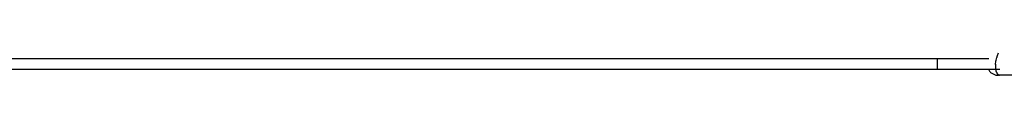
# Model space of a CAD drawing. Extents: x -33.1 to 33.1, y -14.8 to 14.8.
# Drawn here: x 22.2 to 23.1, y 13.7 to 13.7 of the extents above; entities that cross this region are included whole.
import ezdxf

# ---------------------------------------------------------------- set-up
doc = ezdxf.new("R2010")
doc.units = 0
doc.layers.get('0').update_dxf_attribs({"linetype": 'CONTINUOUS'})

msp = doc.modelspace()

# ---------------------------------------------------------------- linework, layer by layer
at = {"color": 0}
for points in [[(23.0958, 13.747), (23.0958, 13.747), (23.0955, 13.7467), (23.0955, 13.7467), (23.0955, 13.7465), (23.0955, 13.7465), (23.0954, 13.7462), (23.0954, 13.7462), (23.0954, 13.746), (23.0954, 13.746), (23.0952, 13.7457), (23.0952, 13.7457), (23.0952, 13.7454), (23.0952, 13.7454), (23.0952, 13.7451), (23.0952, 13.7451), (23.0952, 13.7451), (23.0952, 13.7451)], [(23.0958, 13.747), (23.0958, 13.747), (23.0955, 13.7467), (23.0955, 13.7467), (23.0955, 13.7465), (23.0955, 13.7465), (23.0954, 13.7462), (23.0954, 13.7462), (23.0954, 13.746), (23.0954, 13.746), (23.0952, 13.7457), (23.0952, 13.7457), (23.0952, 13.7454), (23.0952, 13.7454), (23.0952, 13.7451), (23.0952, 13.7451), (23.0952, 13.7451), (23.0952, 13.7451)], [(23.0958, 13.7469), (23.0967, 13.7493)], [(-1.16, 13.7443), (23.0417, 13.7443)], [(23.0417, 13.7443), (23.088, 13.7443)], [(23.0417, 13.7343), (23.0417, 13.7443)], [(23.0941, 13.739), (23.0941, 13.739), (23.094, 13.7387), (23.094, 13.7387), (23.094, 13.7387), (23.094, 13.7387), (23.094, 13.7385), (23.094, 13.7385), (23.094, 13.7385), (23.094, 13.7385), (23.094, 13.7382), (23.094, 13.7382), (23.094, 13.7382), (23.094, 13.7382), (23.094, 13.738), (23.094, 13.738), (23.094, 13.738), (23.094, 13.738)], [(23.0941, 13.739), (23.0941, 13.739), (23.094, 13.7387), (23.094, 13.7387), (23.094, 13.7387), (23.094, 13.7387), (23.094, 13.7385), (23.094, 13.7385), (23.094, 13.7385), (23.094, 13.7385), (23.094, 13.7382), (23.094, 13.7382), (23.094, 13.7382), (23.094, 13.7382), (23.094, 13.738), (23.094, 13.738), (23.094, 13.738), (23.094, 13.738)], [(23.094, 13.738), (23.094, 13.738), (23.094, 13.7377), (23.094, 13.7377), (23.094, 13.7377), (23.094, 13.7377), (23.094, 13.7374), (23.094, 13.7374), (23.094, 13.7374), (23.094, 13.7374), (23.094, 13.7371), (23.094, 13.7371), (23.094, 13.7371), (23.094, 13.7371), (23.094, 13.737), (23.094, 13.737), (23.094, 13.737), (23.094, 13.737)], [(23.094, 13.738), (23.094, 13.738), (23.094, 13.7377), (23.094, 13.7377), (23.094, 13.7377), (23.094, 13.7377), (23.094, 13.7374), (23.094, 13.7374), (23.094, 13.7374), (23.094, 13.7374), (23.094, 13.7371), (23.094, 13.7371), (23.094, 13.7371), (23.094, 13.7371), (23.094, 13.737), (23.094, 13.737), (23.094, 13.737), (23.094, 13.737)], [(23.094, 13.737), (23.094, 13.737), (23.094, 13.7368), (23.094, 13.7368), (23.094, 13.7368), (23.094, 13.7368), (23.094, 13.7368), (23.094, 13.7368), (23.094, 13.7368), (23.094, 13.7368), (23.094, 13.7368), (23.094, 13.7368), (23.094, 13.7368), (23.094, 13.7368), (23.094, 13.7368), (23.094, 13.7368), (23.094, 13.7368), (23.094, 13.7368), (23.094, 13.7368), (23.094, 13.7365), (23.094, 13.7365), (23.094, 13.7365), (23.094, 13.7365), (23.094, 13.7364), (23.094, 13.7364), (23.094, 13.7364), (23.094, 13.7364), (23.094, 13.7361), (23.094, 13.7361), (23.094, 13.7361), (23.094, 13.7361), (23.094, 13.7361), (23.094, 13.7361), (23.094, 13.7361), (23.094, 13.7361)], [(23.094, 13.737), (23.094, 13.737), (23.094, 13.7368), (23.094, 13.7368), (23.094, 13.7368), (23.094, 13.7368), (23.094, 13.7368), (23.094, 13.7368), (23.094, 13.7368), (23.094, 13.7368), (23.094, 13.7368), (23.094, 13.7368), (23.094, 13.7368), (23.094, 13.7368), (23.094, 13.7368), (23.094, 13.7368), (23.094, 13.7368), (23.094, 13.7368), (23.094, 13.7368), (23.094, 13.7365), (23.094, 13.7365), (23.094, 13.7365), (23.094, 13.7365), (23.094, 13.7364), (23.094, 13.7364), (23.094, 13.7364), (23.094, 13.7364), (23.094, 13.7361), (23.094, 13.7361), (23.094, 13.7361), (23.094, 13.7361), (23.094, 13.7361), (23.094, 13.7361), (23.094, 13.7361), (23.094, 13.7361)], [(23.0941, 13.7389), (23.0942, 13.7399), (23.0943, 13.7409), (23.0945, 13.7419), (23.0947, 13.7429), (23.095, 13.7439), (23.0953, 13.7451)], [(23.0417, 13.7343), (-1.16, 13.7343)], [(23.088, 13.7343), (23.0417, 13.7343)], [(23.0879, 13.7346), (23.0879, 13.7346), (23.0882, 13.734), (23.0885, 13.7334), (23.0888, 13.7328), (23.0893, 13.7323), (23.0896, 13.7317), (23.0902, 13.7314), (23.0908, 13.731), (23.0914, 13.7307), (23.092, 13.7303), (23.0926, 13.73), (23.0932, 13.7297), (23.0939, 13.7296), (23.0945, 13.7293), (23.0952, 13.7293), (23.0958, 13.7293), (23.0967, 13.7293), (23.0967, 13.7293), (23.0967, 13.7293), (23.0967, 13.7293), (23.0967, 13.7293), (23.0967, 13.7293), (23.0967, 13.7293), (23.0967, 13.7293), (23.0967, 13.7293), (23.0967, 13.7293), (23.0967, 13.7293), (23.0967, 13.7293), (23.0967, 13.7293), (23.0967, 13.7293), (23.0967, 13.7293), (23.0967, 13.7293), (23.0967, 13.7293), (23.0967, 13.7293)], [(23.0879, 13.7346), (23.0879, 13.7346), (23.0882, 13.734), (23.0885, 13.7334), (23.0888, 13.7328), (23.0893, 13.7323), (23.0896, 13.7317), (23.0902, 13.7314), (23.0908, 13.731), (23.0914, 13.7307), (23.092, 13.7303), (23.0926, 13.73), (23.0932, 13.7297), (23.0939, 13.7296), (23.0945, 13.7293), (23.0952, 13.7293), (23.0958, 13.7293), (23.0967, 13.7293), (23.0967, 13.7293), (23.0967, 13.7293), (23.0967, 13.7293), (23.0967, 13.7293), (23.0967, 13.7293), (23.0967, 13.7293), (23.0967, 13.7293), (23.0967, 13.7293), (23.0967, 13.7293), (23.0967, 13.7293), (23.0967, 13.7293), (23.0967, 13.7293), (23.0967, 13.7293), (23.0967, 13.7293), (23.0967, 13.7293), (23.0967, 13.7293), (23.0967, 13.7293)], [(23.0981, 13.7343), (23.088, 13.7343)], [(23.094, 13.7362), (23.094, 13.7362), (23.094, 13.7359), (23.094, 13.7359), (23.094, 13.7359), (23.094, 13.7359), (23.094, 13.7357), (23.094, 13.7357), (23.094, 13.7357), (23.094, 13.7357), (23.094, 13.7354), (23.094, 13.7354), (23.094, 13.7354), (23.094, 13.7354), (23.094, 13.7354), (23.094, 13.7354), (23.094, 13.7354), (23.0941, 13.7354)], [(23.094, 13.7362), (23.094, 13.7362), (23.094, 13.7359), (23.094, 13.7359), (23.094, 13.7359), (23.094, 13.7359), (23.094, 13.7357), (23.094, 13.7357), (23.094, 13.7357), (23.094, 13.7357), (23.094, 13.7354), (23.094, 13.7354), (23.094, 13.7354), (23.094, 13.7354), (23.094, 13.7354), (23.094, 13.7354), (23.094, 13.7354), (23.0941, 13.7354)], [(23.0941, 13.7354), (23.0941, 13.7354), (23.0941, 13.7351), (23.0941, 13.7351), (23.0941, 13.7351), (23.0941, 13.7351), (23.0941, 13.7349), (23.0941, 13.7349), (23.0941, 13.7349), (23.0941, 13.7349), (23.0941, 13.7346), (23.0941, 13.7346), (23.0941, 13.7346), (23.0941, 13.7346), (23.0941, 13.7346), (23.0941, 13.7346), (23.0941, 13.7346), (23.0942, 13.7346)], [(23.0941, 13.7354), (23.0941, 13.7354), (23.0941, 13.7351), (23.0941, 13.7351), (23.0941, 13.7351), (23.0941, 13.7351), (23.0941, 13.7349), (23.0941, 13.7349), (23.0941, 13.7349), (23.0941, 13.7349), (23.0941, 13.7346), (23.0941, 13.7346), (23.0941, 13.7346), (23.0941, 13.7346), (23.0941, 13.7346), (23.0941, 13.7346), (23.0941, 13.7346), (23.0942, 13.7346)], [(23.0942, 13.7346), (23.0942, 13.7346), (23.0942, 13.7343), (23.0942, 13.7343), (23.0942, 13.7343), (23.0942, 13.7343), (23.0942, 13.7342), (23.0942, 13.7342), (23.0942, 13.7342), (23.0942, 13.7342), (23.0942, 13.7339), (23.0942, 13.7339), (23.0942, 13.7339), (23.0942, 13.7339), (23.0942, 13.7339), (23.0942, 13.7339), (23.0942, 13.7339), (23.0943, 13.7339)], [(23.0942, 13.7346), (23.0942, 13.7346), (23.0942, 13.7343), (23.0942, 13.7343), (23.0942, 13.7343), (23.0942, 13.7343), (23.0942, 13.7342), (23.0942, 13.7342), (23.0942, 13.7342), (23.0942, 13.7342), (23.0942, 13.7339), (23.0942, 13.7339), (23.0942, 13.7339), (23.0942, 13.7339), (23.0942, 13.7339), (23.0942, 13.7339), (23.0942, 13.7339), (23.0943, 13.7339)], [(23.0943, 13.7338), (23.0943, 13.7338), (23.0943, 13.7335), (23.0943, 13.7335), (23.0943, 13.7335), (23.0943, 13.7335), (23.0943, 13.7334), (23.0943, 13.7334), (23.0943, 13.7334), (23.0943, 13.7334), (23.0943, 13.7332), (23.0943, 13.7332), (23.0943, 13.7332), (23.0943, 13.7332), (23.0943, 13.7332), (23.0943, 13.7332), (23.0943, 13.7332), (23.0945, 13.7332)], [(23.0943, 13.7338), (23.0943, 13.7338), (23.0943, 13.7335), (23.0943, 13.7335), (23.0943, 13.7335), (23.0943, 13.7335), (23.0943, 13.7334), (23.0943, 13.7334), (23.0943, 13.7334), (23.0943, 13.7334), (23.0943, 13.7332), (23.0943, 13.7332), (23.0943, 13.7332), (23.0943, 13.7332), (23.0943, 13.7332), (23.0943, 13.7332), (23.0943, 13.7332), (23.0945, 13.7332)], [(23.0945, 13.7332), (23.0945, 13.7332), (23.0945, 13.7329), (23.0945, 13.7329), (23.0945, 13.7329), (23.0945, 13.7329), (23.0945, 13.7328), (23.0945, 13.7328), (23.0945, 13.7328), (23.0945, 13.7328), (23.0945, 13.7325), (23.0945, 13.7325), (23.0945, 13.7325), (23.0945, 13.7325), (23.0945, 13.7325), (23.0945, 13.7325), (23.0945, 13.7325), (23.0946, 13.7325)], [(23.0945, 13.7332), (23.0945, 13.7332), (23.0945, 13.7329), (23.0945, 13.7329), (23.0945, 13.7329), (23.0945, 13.7329), (23.0945, 13.7328), (23.0945, 13.7328), (23.0945, 13.7328), (23.0945, 13.7328), (23.0945, 13.7325), (23.0945, 13.7325), (23.0945, 13.7325), (23.0945, 13.7325), (23.0945, 13.7325), (23.0945, 13.7325), (23.0945, 13.7325), (23.0946, 13.7325)], [(23.0946, 13.7326), (23.0946, 13.7326), (23.0946, 13.7323), (23.0946, 13.7323), (23.0946, 13.7323), (23.0946, 13.7323), (23.0946, 13.7323), (23.0946, 13.7323), (23.0946, 13.7323), (23.0946, 13.7323), (23.0946, 13.732), (23.0946, 13.732), (23.0946, 13.732), (23.0946, 13.732), (23.0946, 13.732), (23.0946, 13.732), (23.0946, 13.732), (23.0948, 13.732)], [(23.0946, 13.7326), (23.0946, 13.7326), (23.0946, 13.7323), (23.0946, 13.7323), (23.0946, 13.7323), (23.0946, 13.7323), (23.0946, 13.7323), (23.0946, 13.7323), (23.0946, 13.7323), (23.0946, 13.7323), (23.0946, 13.732), (23.0946, 13.732), (23.0946, 13.732), (23.0946, 13.732), (23.0946, 13.732), (23.0946, 13.732), (23.0946, 13.732), (23.0948, 13.732)], [(23.0949, 13.732), (23.0949, 13.732), (23.0949, 13.7317), (23.0949, 13.7317), (23.0949, 13.7317), (23.0949, 13.7317), (23.0949, 13.7317), (23.0949, 13.7317), (23.0949, 13.7317), (23.0949, 13.7317), (23.0949, 13.7315), (23.0949, 13.7315), (23.0949, 13.7315), (23.0949, 13.7315), (23.0949, 13.7315), (23.0949, 13.7315), (23.0949, 13.7315), (23.0951, 13.7315)], [(23.0949, 13.732), (23.0949, 13.732), (23.0949, 13.7317), (23.0949, 13.7317), (23.0949, 13.7317), (23.0949, 13.7317), (23.0949, 13.7317), (23.0949, 13.7317), (23.0949, 13.7317), (23.0949, 13.7317), (23.0949, 13.7315), (23.0949, 13.7315), (23.0949, 13.7315), (23.0949, 13.7315), (23.0949, 13.7315), (23.0949, 13.7315), (23.0949, 13.7315), (23.0951, 13.7315)], [(23.0952, 13.7315), (23.0952, 13.7315), (23.0952, 13.7312), (23.0952, 13.7312), (23.0952, 13.7312), (23.0952, 13.7312), (23.0952, 13.7312), (23.0952, 13.7312), (23.0952, 13.7312), (23.0952, 13.7312), (23.0952, 13.7311), (23.0952, 13.7311), (23.0952, 13.7311), (23.0952, 13.7311), (23.0952, 13.7311), (23.0952, 13.7311), (23.0952, 13.7311), (23.0954, 13.7311)], [(23.0952, 13.7315), (23.0952, 13.7315), (23.0952, 13.7312), (23.0952, 13.7312), (23.0952, 13.7312), (23.0952, 13.7312), (23.0952, 13.7312), (23.0952, 13.7312), (23.0952, 13.7312), (23.0952, 13.7312), (23.0952, 13.7311), (23.0952, 13.7311), (23.0952, 13.7311), (23.0952, 13.7311), (23.0952, 13.7311), (23.0952, 13.7311), (23.0952, 13.7311), (23.0954, 13.7311)], [(23.0954, 13.7311), (23.0954, 13.7311), (23.0954, 13.7308), (23.0954, 13.7308), (23.0954, 13.7308), (23.0954, 13.7308), (23.0954, 13.7308), (23.0954, 13.7308), (23.0954, 13.7308), (23.0954, 13.7308), (23.0954, 13.7307), (23.0954, 13.7307), (23.0954, 13.7307), (23.0954, 13.7307), (23.0954, 13.7307), (23.0954, 13.7307), (23.0954, 13.7307), (23.0957, 13.7307)], [(23.0954, 13.7311), (23.0954, 13.7311), (23.0954, 13.7308), (23.0954, 13.7308), (23.0954, 13.7308), (23.0954, 13.7308), (23.0954, 13.7308), (23.0954, 13.7308), (23.0954, 13.7308), (23.0954, 13.7308), (23.0954, 13.7307), (23.0954, 13.7307), (23.0954, 13.7307), (23.0954, 13.7307), (23.0954, 13.7307), (23.0954, 13.7307), (23.0954, 13.7307), (23.0957, 13.7307)], [(23.0957, 13.7307), (23.0957, 13.7307), (23.0957, 13.7304), (23.0957, 13.7304), (23.0957, 13.7304), (23.0957, 13.7304), (23.0957, 13.7304), (23.0957, 13.7304), (23.0957, 13.7304), (23.0957, 13.7304), (23.0957, 13.7303), (23.0957, 13.7303), (23.0957, 13.7303), (23.0957, 13.7303), (23.0957, 13.7303), (23.0957, 13.7303), (23.0957, 13.7303), (23.096, 13.7303)], [(23.0957, 13.7307), (23.0957, 13.7307), (23.0957, 13.7304), (23.0957, 13.7304), (23.0957, 13.7304), (23.0957, 13.7304), (23.0957, 13.7304), (23.0957, 13.7304), (23.0957, 13.7304), (23.0957, 13.7304), (23.0957, 13.7303), (23.0957, 13.7303), (23.0957, 13.7303), (23.0957, 13.7303), (23.0957, 13.7303), (23.0957, 13.7303), (23.0957, 13.7303), (23.096, 13.7303)], [(23.096, 13.7304), (23.096, 13.7304), (23.096, 13.7301), (23.096, 13.7301), (23.096, 13.7301), (23.096, 13.7301), (23.096, 13.7301), (23.096, 13.7301), (23.096, 13.7301), (23.0961, 13.7301), (23.0961, 13.7301), (23.0961, 13.7301), (23.0961, 13.7301), (23.0961, 13.7301), (23.0961, 13.7301), (23.0961, 13.7301), (23.0961, 13.7301), (23.0963, 13.7301)], [(23.096, 13.7304), (23.096, 13.7304), (23.096, 13.7301), (23.096, 13.7301), (23.096, 13.7301), (23.096, 13.7301), (23.096, 13.7301), (23.096, 13.7301), (23.096, 13.7301), (23.0961, 13.7301), (23.0961, 13.7301), (23.0961, 13.7301), (23.0961, 13.7301), (23.0961, 13.7301), (23.0961, 13.7301), (23.0961, 13.7301), (23.0961, 13.7301), (23.0963, 13.7301)], [(23.0963, 13.73), (23.0963, 13.73), (23.0963, 13.7298), (23.0963, 13.7298), (23.0963, 13.7298), (23.0963, 13.7298), (23.0963, 13.7298), (23.0963, 13.7298), (23.0963, 13.7298), (23.0964, 13.7298), (23.0964, 13.7298), (23.0964, 13.7298), (23.0964, 13.7298), (23.0964, 13.7298), (23.0964, 13.7298), (23.0964, 13.7298), (23.0964, 13.7298), (23.0967, 13.7298)], [(23.0963, 13.73), (23.0963, 13.73), (23.0963, 13.7298), (23.0963, 13.7298), (23.0963, 13.7298), (23.0963, 13.7298), (23.0963, 13.7298), (23.0963, 13.7298), (23.0963, 13.7298), (23.0964, 13.7298), (23.0964, 13.7298), (23.0964, 13.7298), (23.0964, 13.7298), (23.0964, 13.7298), (23.0964, 13.7298), (23.0964, 13.7298), (23.0964, 13.7298), (23.0967, 13.7298)], [(23.0967, 13.7298), (23.0967, 13.7298), (23.0967, 13.7296), (23.0967, 13.7296), (23.0967, 13.7296), (23.0967, 13.7296), (23.0967, 13.7296), (23.0967, 13.7296), (23.0967, 13.7296), (23.0968, 13.7296), (23.0968, 13.7296), (23.0968, 13.7296), (23.0968, 13.7296), (23.0968, 13.7296), (23.0968, 13.7296), (23.0968, 13.7296), (23.0968, 13.7296), (23.0971, 13.7296)], [(23.0967, 13.7298), (23.0967, 13.7298), (23.0967, 13.7296), (23.0967, 13.7296), (23.0967, 13.7296), (23.0967, 13.7296), (23.0967, 13.7296), (23.0967, 13.7296), (23.0967, 13.7296), (23.0968, 13.7296), (23.0968, 13.7296), (23.0968, 13.7296), (23.0968, 13.7296), (23.0968, 13.7296), (23.0968, 13.7296), (23.0968, 13.7296), (23.0968, 13.7296), (23.0971, 13.7296)], [(23.0971, 13.7296), (23.0971, 13.7296), (23.0971, 13.7294), (23.0971, 13.7294), (23.0971, 13.7294), (23.0971, 13.7294), (23.0971, 13.7294), (23.0971, 13.7294), (23.0971, 13.7294), (23.0971, 13.7294), (23.0971, 13.7294), (23.0971, 13.7294), (23.0971, 13.7294), (23.0971, 13.7294), (23.0971, 13.7294), (23.0971, 13.7294), (23.0971, 13.7294), (23.0974, 13.7294)], [(23.0971, 13.7296), (23.0971, 13.7296), (23.0971, 13.7294), (23.0971, 13.7294), (23.0971, 13.7294), (23.0971, 13.7294), (23.0971, 13.7294), (23.0971, 13.7294), (23.0971, 13.7294), (23.0971, 13.7294), (23.0971, 13.7294), (23.0971, 13.7294), (23.0971, 13.7294), (23.0971, 13.7294), (23.0971, 13.7294), (23.0971, 13.7294), (23.0971, 13.7294), (23.0974, 13.7294)], [(23.0974, 13.7295), (23.0974, 13.7295), (23.0974, 13.7294), (23.0974, 13.7294), (23.0974, 13.7294), (23.0974, 13.7294), (23.0974, 13.7294), (23.0974, 13.7294), (23.0974, 13.7294), (23.0975, 13.7294), (23.0975, 13.7294), (23.0975, 13.7294), (23.0975, 13.7294), (23.0975, 13.7294), (23.0975, 13.7294), (23.0975, 13.7294), (23.0975, 13.7294), (23.0978, 13.7294)], [(23.0974, 13.7295), (23.0974, 13.7295), (23.0974, 13.7294), (23.0974, 13.7294), (23.0974, 13.7294), (23.0974, 13.7294), (23.0974, 13.7294), (23.0974, 13.7294), (23.0974, 13.7294), (23.0975, 13.7294), (23.0975, 13.7294), (23.0975, 13.7294), (23.0975, 13.7294), (23.0975, 13.7294), (23.0975, 13.7294), (23.0975, 13.7294), (23.0975, 13.7294), (23.0978, 13.7294)], [(23.0978, 13.7294), (23.0978, 13.7294), (23.0978, 13.7293), (23.0978, 13.7293), (23.0978, 13.7293), (23.0978, 13.7293), (23.0978, 13.7293), (23.0978, 13.7293), (23.0978, 13.7293), (23.0979, 13.7293), (23.0979, 13.7293), (23.0979, 13.7293), (23.0979, 13.7293), (23.0979, 13.7293), (23.0979, 13.7293), (23.0979, 13.7293), (23.0979, 13.7293), (23.0982, 13.7293)], [(23.0978, 13.7294), (23.0978, 13.7294), (23.0978, 13.7293), (23.0978, 13.7293), (23.0978, 13.7293), (23.0978, 13.7293), (23.0978, 13.7293), (23.0978, 13.7293), (23.0978, 13.7293), (23.0979, 13.7293), (23.0979, 13.7293), (23.0979, 13.7293), (23.0979, 13.7293), (23.0979, 13.7293), (23.0979, 13.7293), (23.0979, 13.7293), (23.0979, 13.7293), (23.0982, 13.7293)], [(23.0987, 13.7293), (23.0982, 13.7293)], [(23.1444, 13.7293), (23.0987, 13.7293)]]:
    msp.add_lwpolyline(points, dxfattribs=at)

doc.saveas('drawing.dxf')
